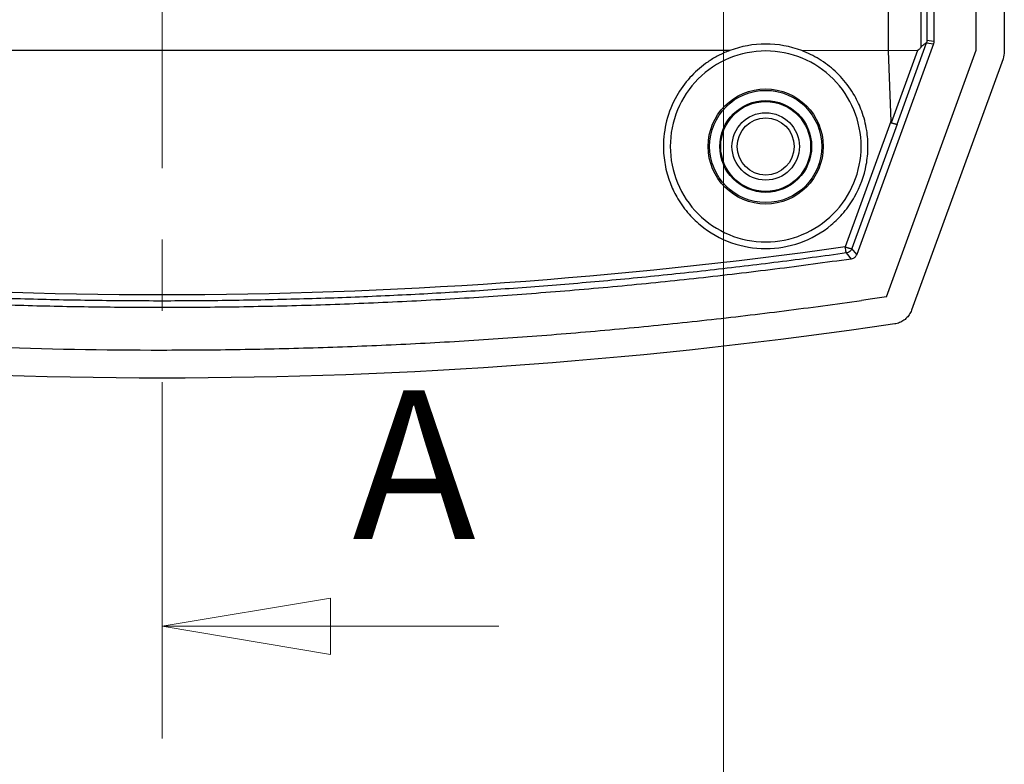
# Model space of a CAD drawing. Units: millimetres. Extents: x 5 to 292, y 5 to 205.
# Drawn here: x 84 to 101, y 75 to 88 of the extents above; entities that cross this region are included whole.
import ezdxf

# ---------------------------------------------------------------- set-up
doc = ezdxf.new("R2010")
doc.units = ezdxf.units.MM
doc.linetypes.add('CENTER', pattern=[10.16, 6.35, -1.27, 1.27, -1.27])
doc.styles.add('SLDTEXTSTYLE0', font='TXT', dxfattribs={"width": 0.75})
doc.dimstyles.new('SLDDIMSTYLE0', dxfattribs={"dimtxt": 1.852083, "dimasz": 1.5, "dimexe": 0, "dimexo": 0.0625, "dimgap": 0.463021, "dimtad": 0, "dimtih": 1, "dimtoh": 1, "dimlfac": 2, "dimrnd": 1e-09, "dimzin": 12, "dimdsep": 46, "dimtxsty": 'SLDTEXTSTYLE0', "dimblk1": 'CLOSED', "dimblk2": 'CLOSED', "dimsah": 1, "dimcen": 0.09, "dimadec": 0, "dimazin": 3, "dimtfac": 1, "dimtofl": 0, "dimtmove": 0, "dimatfit": 3, "dimldrblk": 'CLOSED', "dimfxl": 0, "dimfrac": 2, "dimtolj": 1, "dimtzin": 12, "dimarcsym": 0})

# ---------------------------------------------------------------- blocks, each defined once
blk = doc.blocks.new('_Closed')
at = {"color": 0, "linetype": 'ByBlock', "lineweight": -2}
for p, q in [((-1, 0.166667), (0, 0)), ((-1, 0.166667), (-1, -0.166667)), ((0, 0), (-1, -0.166667)), ((0, 0), (-1, 0))]:
    blk.add_line(p, q, dxfattribs=at)
blk = doc.blocks.new('_D')
at = {"color": 7, "linetype": 'Continuous', "lineweight": 0}
for p, q in [((76.165, 89.834), (76.165, 68.548)), ((96.165, 89.834), (96.165, 68.548)), ((76.165, 69.548), (96.165, 69.548))]:
    blk.add_line(p, q, dxfattribs=at)
at = {"color": 7, "linetype": 'Continuous', "lineweight": 18, "xscale": 1.5, "yscale": 1.5, "rotation": 180.0000000000006}
blk.add_blockref('_Closed', (76.165, 69.548, 7.955), dxfattribs=at)
at = {"color": 7, "linetype": 'Continuous', "lineweight": 18, "xscale": 1.5, "yscale": 1.5}
blk.add_blockref('_Closed', (96.165, 69.548, 7.955), dxfattribs=at)
at = {"color": 7, "linetype": 'Continuous', "lineweight": 18, "insert": (84.718, 71.936), "char_height": 1.8521, "attachment_point": 1, "style": 'SLDTEXTSTYLE0'}
blk.add_mtext('40', dxfattribs=at)

msp = doc.modelspace()

# ---------------------------------------------------------------- linework, layer by layer
at = {"color": 7, "linetype": 'CENTER', "lineweight": 18}
msp.add_line((86.1654, 75.6637), (86.1654, 145.1651), dxfattribs=at)
at = {"color": 7, "linetype": 'Continuous', "lineweight": 25}
for p, q in [((99.0957, 131.2527), (99.0957, 87.9144)), ((99.6775, 131.1954), (99.6775, 87.9717)), ((100.6654, 87.9217), (100.6654, 131.2454)), ((101.1654, 131.2674), (101.1654, 87.8997)), ((99.7883, 131.0687), (99.7883, 88.0984)), ((99.9101, 131.0902), (99.9101, 88.0769)), ((99.9026, 88.0342), (98.538, 84.285)), ((99.2547, 86.6076), (99.7806, 88.0557)), ((99.7806, 88.0557), (99.9026, 88.0342)), ((99.9101, 88.0769), (99.7883, 88.0984)), ((96.274, 87.9155), (76.0569, 87.9155)), ((99.0957, 87.9144), (97.5569, 87.9155)), ((99.0673, 83.5308), (100.6654, 87.9217)), ((99.6183, 87.9201), (99.0957, 87.9144)), ((99.0957, 87.9144), (99.1437, 86.6519)), ((99.6183, 87.9201), (99.1505, 86.6321)), ((101.1428, 87.7714), (99.5121, 83.291)), ((99.1437, 86.6519), (98.3336, 84.4188)), ((99.2547, 86.6076), (98.4511, 84.3923)), ((98.538, 84.285), (98.4511, 84.3923)), ((98.3511, 84.3113), (98.4381, 84.204))]:
    msp.add_line(p, q, dxfattribs=at)
at = {"color": 7, "linetype": 'Continuous', "lineweight": 18}
msp.add_line((92.1654, 77.6637), (86.1654, 77.6637), dxfattribs=at)
at = {"color": 7, "linetype": 'Continuous', "lineweight": 25, "flags": 128}
msp.add_lwpolyline([(99.0673, 83.5308), (98.8183, 83.4953), (98.6221, 83.4673)], dxfattribs=at)
at = {"color": 7, "linetype": 'Continuous', "lineweight": 25}
for radius in [1.025, 0.9988, 0.8175, 0.8, 0.6, 0.5084]:
    msp.add_circle((96.9154, 86.2085), radius, dxfattribs=at)
for points, knots in [([(99.6775, 87.9717), (99.6836, 87.9792), (99.6958, 87.9944), (99.7177, 88.0131), (99.7419, 88.0303), (99.7681, 88.0465), (99.7781, 88.0588), (99.7836, 88.0656)], [0, 0, 0, 0, 0.16590997, 0.33101003, 0.50119028, 0.72305989, 1, 1, 1, 1]), ([(96.274, 87.9155), (96.244, 87.9037), (96.1839, 87.88), (96.0959, 87.8383), (96.0094, 87.7919), (95.925, 87.7404), (95.768, 87.6327), (95.5492, 87.4363), (95.3026, 87.0952), (95.1333, 86.676), (95.0801, 86.2536), (95.1139, 85.8815), (95.1979, 85.5784), (95.333, 85.2906), (95.5126, 85.0335), (95.8199, 84.728), (96.2862, 84.4615), (96.9153, 84.3537), (97.5445, 84.4615), (98.0109, 84.7279), (98.3182, 85.0335), (98.5608, 85.3804), (98.7065, 85.7822), (98.7454, 86.1895), (98.722, 86.5124), (98.6411, 86.8237), (98.4955, 87.1383), (98.2927, 87.4219), (98.0665, 87.6312), (97.871, 87.7645), (97.7176, 87.8499), (97.6102, 87.8937), (97.5569, 87.9155)], [0, 0, 0, 0, 0.0095157, 0.0191099, 0.0287829, 0.0385351, 0.0483666, 0.0851669, 0.125028, 0.1724083, 0.2181577, 0.2504535, 0.2831982, 0.3112539, 0.3446879, 0.3757953, 0.43926, 0.5000334, 0.5607821, 0.6242714, 0.6553547, 0.6888128, 0.7494017, 0.7798188, 0.8102629, 0.845389, 0.8749673, 0.9129734, 0.9481737, 0.9657161, 0.9829909, 1, 1, 1, 1]), ([(96.9154, 87.9085), (97.138, 87.9085), (97.3604, 87.8643), (97.7716, 87.694), (97.9602, 87.568), (98.2749, 87.2533), (98.4009, 87.0647), (98.5712, 86.6535), (98.6154, 86.4311), (98.6154, 85.986), (98.5712, 85.7636), (98.4009, 85.3524), (98.2749, 85.1638), (97.9602, 84.8491), (97.7716, 84.7231), (97.3604, 84.5528), (97.138, 84.5085), (96.6929, 84.5085), (96.4705, 84.5528), (96.0593, 84.7231), (95.8707, 84.8491), (95.556, 85.1638), (95.43, 85.3524), (95.2597, 85.7636), (95.2154, 85.986), (95.2154, 86.4311), (95.2597, 86.6535), (95.43, 87.0647), (95.556, 87.2533), (95.8707, 87.568), (96.0593, 87.694), (96.4705, 87.8643), (96.6929, 87.9085), (96.9154, 87.9085)], [0, 0, 0, 0, 0.0625, 0.0625, 0.125, 0.125, 0.1875, 0.1875, 0.25, 0.25, 0.3125, 0.3125, 0.375, 0.375, 0.4375, 0.4375, 0.5, 0.5, 0.5625, 0.5625, 0.625, 0.625, 0.6875, 0.6875, 0.75, 0.75, 0.8125, 0.8125, 0.875, 0.875, 0.9375, 0.9375, 1, 1, 1, 1]), ([(97.5569, 87.9155), (97.3524, 87.9923), (97.1339, 88.032), (96.6969, 88.032), (96.4785, 87.9923), (96.274, 87.9155)], [0, 0, 0, 0, 0.5, 0.5, 1, 1, 1, 1]), ([(99.6775, 87.9717), (99.6717, 87.9641), (99.6614, 87.9505), (99.6456, 87.9344), (99.6319, 87.9231), (99.6223, 87.921), (99.6183, 87.9201)], [0, 0, 0, 0, 0.3551651, 0.6354996, 0.8462576, 1, 1, 1, 1]), ([(99.1505, 86.6321), (99.1492, 86.6332), (99.1461, 86.6358), (99.1444, 86.6431), (99.1439, 86.6487), (99.1437, 86.6519)], [0, 0, 0, 0, 0.2274563, 0.5493748, 1, 1, 1, 1]), ([(99.1505, 86.6321), (99.1575, 86.6298), (99.1722, 86.6248), (99.1942, 86.6179), (99.216, 86.6118), (99.2353, 86.6074), (99.2503, 86.6053), (99.2532, 86.6068), (99.2547, 86.6076)], [0, 0, 0, 0, 0.1271286, 0.270096, 0.4288864, 0.6034814, 0.7938603, 1, 1, 1, 1]), ([(98.3336, 84.4188), (94.3041, 83.8505), (90.2348, 83.5649), (82.0961, 83.5649), (78.0267, 83.8505), (73.9972, 84.4188)], [0, 0, 0, 0, 0.5, 0.5, 1, 1, 1, 1]), ([(98.3511, 84.3113), (98.3509, 84.3117), (98.3505, 84.3125), (98.3489, 84.3204), (98.3457, 84.3383), (98.3406, 84.3727), (98.3362, 84.4015), (98.3336, 84.4188)], [0, 0, 0, 0, 0.118355, 0.242571, 0.500604, 0.7016062, 1, 1, 1, 1]), ([(98.3336, 84.4188), (98.3419, 84.4159), (98.3579, 84.4104), (98.38, 84.4035), (98.399, 84.3981), (98.4213, 84.3926), (98.4439, 84.3888), (98.4487, 84.3912), (98.4511, 84.3923)], [0, 0, 0, 0, 0.1393233, 0.2690365, 0.3894443, 0.5011188, 0.7516589, 1, 1, 1, 1]), ([(98.4511, 84.3923), (98.4438, 84.3722), (98.4303, 84.3525), (98.3944, 84.3234), (98.3723, 84.3143), (98.3511, 84.3113)], [0, 0, 0, 0, 0.5, 0.5, 1, 1, 1, 1]), ([(98.4381, 84.204), (98.212, 84.1725), (97.7598, 84.1095), (97.0807, 84.0216), (96.4013, 83.9388), (95.7216, 83.8614), (95.0414, 83.7892), (94.3609, 83.7225), (93.68, 83.6611), (92.9987, 83.605), (92.3171, 83.5542), (91.6351, 83.5088), (90.9527, 83.4688), (90.2699, 83.4341), (89.5867, 83.4047), (88.9032, 83.3807), (88.2193, 83.362), (87.535, 83.3486), (86.8503, 83.3406), (85.9829, 83.3372), (84.933, 83.3446), (83.7014, 83.3705), (82.471, 83.4138), (81.2418, 83.4744), (80.0138, 83.5522), (78.787, 83.6474), (77.5614, 83.7599), (76.3371, 83.8899), (75.1138, 84.0361), (74.2999, 84.148), (73.8927, 84.204)], [0, 0, 0, 0, 0.0278164, 0.0556192, 0.0834101, 0.1111908, 0.138963, 0.1667284, 0.1944887, 0.2222455, 0.2500007, 0.2777559, 0.3055127, 0.333273, 0.3610384, 0.3888106, 0.4165913, 0.4443822, 0.472185, 0.5000014, 0.5500588, 0.600077, 0.6500658, 0.7000352, 0.7499952, 0.7999555, 0.8499263, 0.8999174, 0.9499386, 1, 1, 1, 1]), ([(98.3511, 84.3113), (98.1493, 84.2833), (97.7456, 84.2272), (97.1394, 84.1484), (96.5327, 84.0736), (95.9255, 84.0031), (95.3179, 83.9368), (94.7097, 83.8749), (94.1012, 83.8171), (93.4922, 83.7637), (92.8829, 83.7145), (92.2733, 83.6696), (91.6634, 83.6289), (91.0532, 83.5925), (90.4427, 83.5604), (89.8321, 83.5326), (89.2212, 83.509), (88.6103, 83.4898), (87.9992, 83.4748), (87.388, 83.4641), (86.7767, 83.4577), (86.1654, 83.4555), (85.5541, 83.4577), (84.9429, 83.4641), (84.3317, 83.4748), (83.7206, 83.4898), (83.1096, 83.509), (82.4988, 83.5326), (81.8881, 83.5604), (81.2777, 83.5925), (80.6675, 83.6289), (80.0576, 83.6696), (79.4479, 83.7145), (78.8386, 83.7637), (78.2297, 83.8171), (77.6211, 83.8749), (77.013, 83.9368), (76.4053, 84.0031), (75.7981, 84.0736), (75.1914, 84.1484), (74.5852, 84.2272), (74.1816, 84.2833), (73.9798, 84.3113)], [0, 0, 0, 0, 0.0250024, 0.0500045, 0.0750062, 0.1000076, 0.1250086, 0.1500094, 0.1750098, 0.2000101, 0.2250101, 0.2500098, 0.2750094, 0.3000088, 0.3250081, 0.3500072, 0.3750061, 0.400005, 0.4250038, 0.4500026, 0.4750013, 0.5, 0.5249987, 0.5499974, 0.5749962, 0.599995, 0.6249939, 0.6499928, 0.6749919, 0.6999912, 0.7249906, 0.7499902, 0.7749899, 0.7999899, 0.8249902, 0.8499906, 0.8749914, 0.8999924, 0.9249938, 0.9499955, 0.9749976, 1, 1, 1, 1]), ([(98.538, 84.285), (98.5351, 84.2781), (98.5292, 84.2643), (98.5159, 84.2459), (98.4971, 84.2277), (98.4713, 84.2113), (98.4492, 84.2065), (98.4381, 84.204)], [0, 0, 0, 0, 0.1678596, 0.3329705, 0.5007944, 0.7489322, 1, 1, 1, 1]), ([(73.7087, 83.4673), (73.9654, 83.4307), (74.2244, 83.3949), (74.7406, 83.326), (74.9989, 83.2926), (75.774, 83.1961), (76.2914, 83.1362), (77.8449, 82.9706), (78.8825, 82.8785), (81.9993, 82.6573), (84.0823, 82.5835), (86.1654, 82.5835)], [0, 0, 0, 0, 0.0625, 0.0625, 0.125, 0.125, 0.25, 0.25, 0.5, 0.5, 1, 1, 1, 1]), ([(86.1654, 82.5835), (86.3972, 82.5841), (86.8606, 82.5851), (87.5556, 82.5936), (88.2502, 82.6072), (88.9444, 82.6263), (89.6382, 82.6508), (90.3316, 82.6808), (91.0246, 82.7163), (91.7172, 82.7572), (92.4095, 82.8036), (93.1014, 82.8554), (93.7928, 82.9127), (94.4839, 82.9754), (95.1746, 83.0436), (95.865, 83.1173), (96.5549, 83.1964), (97.2444, 83.281), (97.9336, 83.3707), (98.3926, 83.4351), (98.6221, 83.4673)], [0, 0, 0, 0, 0.0556331, 0.1112387, 0.1668203, 0.2223812, 0.277925, 0.3334551, 0.3889749, 0.4444879, 0.4999974, 0.5555071, 0.6110202, 0.6665403, 0.7220709, 0.7776152, 0.8331769, 0.8887593, 0.9443658, 1, 1, 1, 1]), ([(99.5121, 83.291), (99.5067, 83.2776), (99.4958, 83.2505), (99.4734, 83.2122), (99.4464, 83.1761), (99.4148, 83.1431), (99.3793, 83.1141), (99.3407, 83.0898), (99.2998, 83.0706), (99.2578, 83.0562), (99.2291, 83.051), (99.2149, 83.0484)], [0, 0, 0, 0, 0.1074142, 0.2175407, 0.3296901, 0.4430891, 0.5569108, 0.6703098, 0.7824592, 0.8925858, 1, 1, 1, 1]), ([(99.2149, 83.0484), (94.8967, 82.4063), (90.5311, 82.0835), (81.7998, 82.0835), (77.4342, 82.4063), (73.116, 83.0484)], [0, 0, 0, 0, 0.5, 0.5, 1, 1, 1, 1])]:
    msp.add_open_spline(points, degree=3, knots=knots, dxfattribs=at)
for points in [[(99.7806, 88.0557), (99.7817, 88.0589), (99.7828, 88.0622), (99.7836, 88.0656)], [(99.7883, 88.0984), (99.7882, 88.0875), (99.7866, 88.0765), (99.7836, 88.0656)], [(99.9101, 88.0769), (99.9098, 88.0696), (99.9092, 88.0551), (99.9048, 88.0411), (99.9026, 88.0342)], [(101.1654, 87.8997), (101.1654, 87.856), (101.1577, 87.8124), (101.1428, 87.7714)]]:
    msp.add_open_spline(points, degree=3, dxfattribs=at)

# ---------------------------------------------------------------- block references
at = {"color": 7, "linetype": 'Continuous', "lineweight": 18, "xscale": 3, "yscale": 3, "rotation": 180.0000000000007}
msp.add_blockref('_Closed', (86.1654, 77.6637), dxfattribs=at)

# ---------------------------------------------------------------- texts
at = {"color": 7, "linetype": 'Continuous', "insert": (89.5558, 81.866), "char_height": 2.6458, "attachment_point": 1, "style": 'SLDTEXTSTYLE0'}
msp.add_mtext('A', dxfattribs=at)

# ---------------------------------------------------------------- dimensions: what is measured, and where the dimension line sits
at = {"color": 7, "linetype": 'Continuous', "lineweight": 18}
dim = msp.add_linear_dim(base=(96.1654, 71.0179), p1=(76.1654, 90.8335), p2=(96.1654, 90.8335), angle=0, dimstyle='SLDDIMSTYLE0', dxfattribs=at)
dim.commit()
dim.dimension.update_dxf_attribs({"geometry": '_D', "text_midpoint": (86.084, 71.0179), "dimtype": 160})

doc.saveas('drawing.dxf')
